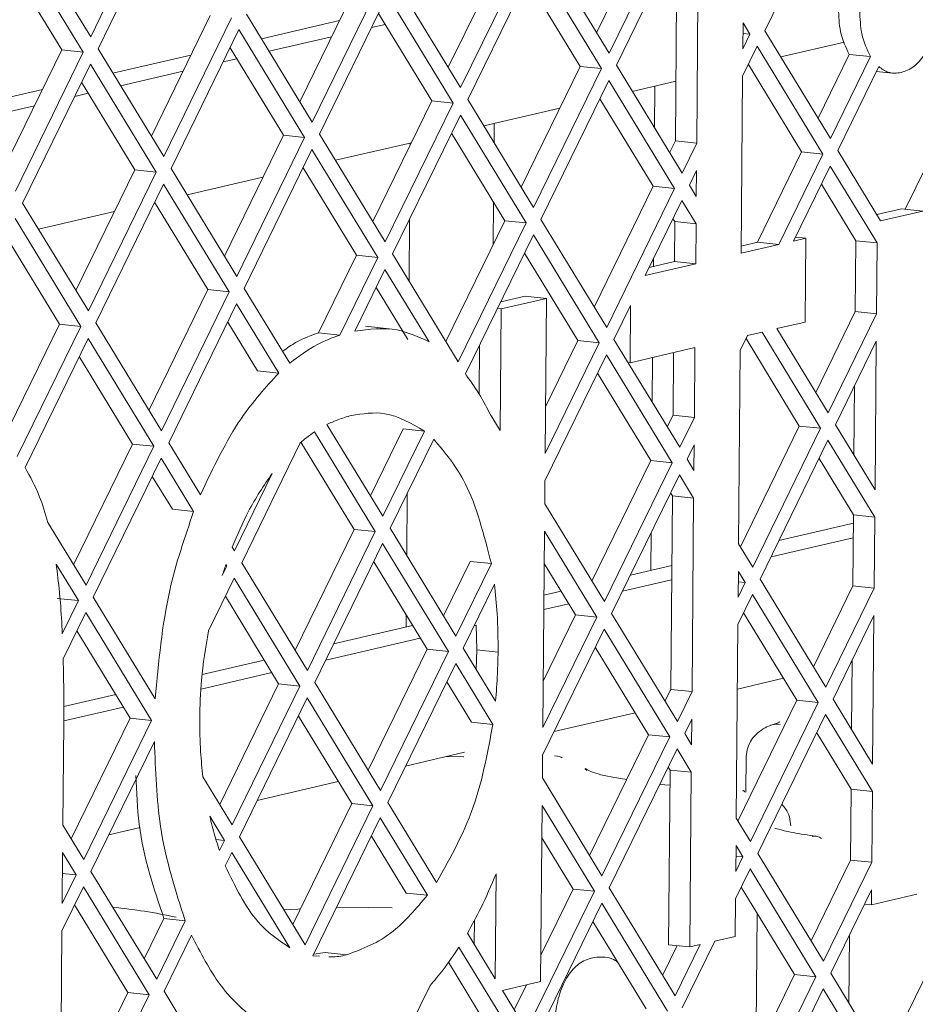
# Paper-space layout 'Foglio2' of a CAD drawing. Units: millimetres. Extents: x 5 to 415, y 5 to 292.
# Drawn here: x 303 to 304, y 228 to 230 of the extents above; entities that cross this region are included whole.
import ezdxf

# ---------------------------------------------------------------- set-up
doc = ezdxf.new("R2010")
doc.units = ezdxf.units.MM

psp = doc.layouts.new('Foglio2')

# ---------------------------------------------------------------- linework, layer by layer
at = {"color": 7, "linetype": 'Continuous', "lineweight": 15}
for p, q in [((304.05490187, 230.19867303), (303.94726814, 229.9784145)), ((302.87794601, 229.96899002), (302.98557974, 230.18924856)), ((302.99717173, 230.17022917), (302.889538, 229.94997063)), ((303.68049626, 229.97514178), (303.77405544, 230.16659856)), ((303.70021029, 229.94279627), (303.80784402, 230.16305481)), ((303.81943602, 230.14403542), (303.71180228, 229.92377688)), ((302.77367128, 230.14007721), (302.87794601, 229.96899002)), ((302.8659806, 229.94450436), (302.76170587, 230.11559156)), ((303.4450304, 229.92050417), (303.53858958, 230.11196095)), ((303.59593556, 230.11388347), (303.70021029, 229.94279627)), ((303.46474444, 229.88815866), (303.57237817, 230.1084172)), ((302.83219201, 229.94804812), (302.74763132, 230.0867898)), ((303.58397016, 230.08939781), (303.47633643, 229.86913927)), ((303.68824489, 229.91831062), (303.58397016, 230.08939781)), ((303.20956455, 229.86586656), (303.30312373, 230.05732334)), ((303.22927858, 229.83352105), (303.33691231, 230.05377959)), ((303.36046971, 230.05924586), (303.46474444, 229.88815866)), ((303.6544563, 229.92185437), (303.56989561, 230.06059605)), ((303.80549735, 229.80372751), (303.80760751, 230.04957546)), ((303.3485043, 230.0347602), (303.24087057, 229.81450166)), ((303.45277903, 229.863673), (303.3485043, 230.0347602)), ((303.83928593, 229.80018376), (303.8413961, 230.04603171)), ((302.97409869, 229.81122895), (303.06765787, 230.00268573)), ((303.12500385, 230.00460824), (303.22927858, 229.83352105)), ((303.41899044, 229.86721676), (303.33442975, 230.00595844)), ((302.99381273, 229.77888344), (303.10144646, 229.99914197)), ((303.27239294, 229.99443676), (303.14869688, 229.96573426)), ((303.3450529, 229.98852867), (303.3234644, 229.98351926)), ((303.91281811, 229.99082015), (303.91246722, 229.94993982)), ((303.92371074, 229.97294823), (303.91281811, 229.99082015)), ((303.11303845, 229.98012259), (303.00540472, 229.75986405)), ((303.21731318, 229.80903539), (303.11303845, 229.98012259)), ((303.91246722, 229.94993982), (303.92371074, 229.97294823)), ((303.91267464, 229.97410569), (303.92371074, 229.97294823)), ((303.94726814, 229.9784145), (304.05154287, 229.8073273)), ((303.25984388, 229.96875673), (303.16085431, 229.94578714)), ((303.97258526, 229.93687581), (304.07389069, 229.96038277)), ((302.73863284, 229.75659134), (302.83219201, 229.94804812)), ((302.75834687, 229.72424583), (302.8659806, 229.94450436)), ((302.83219201, 229.94804812), (302.8659806, 229.94450436)), ((302.889538, 229.94997063), (302.99381273, 229.77888344)), ((303.18352459, 229.81257914), (303.0989639, 229.95132083)), ((303.93530273, 229.95392884), (303.91209381, 229.90643477)), ((304.03957746, 229.78284165), (303.93530273, 229.95392884)), ((304.03182883, 229.83967281), (304.08131411, 229.94093805)), ((304.08131411, 229.94093805), (304.1151027, 229.9373943)), ((302.87757259, 229.92548498), (302.76993886, 229.70522644)), ((302.98184732, 229.75439778), (302.87757259, 229.92548498)), ((303.03692709, 229.93979915), (302.91323103, 229.91109665)), ((303.10958705, 229.93389106), (303.08799854, 229.92888165)), ((303.92113548, 229.92493737), (303.92131799, 229.92497972)), ((304.00578887, 229.7863854), (303.92122818, 229.92512708)), ((304.05154287, 229.8073273), (304.1151027, 229.9373943)), ((303.02437803, 229.91411912), (302.92538846, 229.89114953)), ((303.56089712, 229.73039759), (303.6544563, 229.92185437)), ((303.58061116, 229.69805208), (303.68824489, 229.91831062)), ((303.6544563, 229.92185437), (303.68824489, 229.91831062)), ((303.71180228, 229.92377688), (303.81607701, 229.75268969)), ((304.12820835, 229.92147242), (304.06313486, 229.78830791)), ((304.12447465, 229.91383188), (304.1494942, 229.91120782)), ((302.94805873, 229.75794153), (302.86349804, 229.89668322)), ((303.69983688, 229.89929123), (303.59220315, 229.67903269)), ((303.80411161, 229.72820403), (303.69983688, 229.89929123)), ((303.73711941, 229.8822382), (303.80630902, 229.89829299)), ((303.91209381, 229.90643477), (303.90968349, 229.6256163)), ((302.80146123, 229.88516154), (302.67776517, 229.85645904)), ((302.87412119, 229.87925345), (302.85253269, 229.87424404)), ((303.77307365, 229.89058104), (303.77250373, 229.82418189)), ((303.32543127, 229.67575998), (303.41899044, 229.86721676)), ((303.3451453, 229.64341447), (303.45277903, 229.863673)), ((303.41899044, 229.86721676), (303.45277903, 229.863673)), ((303.47633643, 229.86913927), (303.58061116, 229.69805208)), ((303.68566962, 229.87029976), (303.68585214, 229.87034211)), ((303.77032302, 229.73174779), (303.68576233, 229.87048947)), ((302.78891217, 229.85948151), (302.6899226, 229.83651192)), ((303.50165355, 229.82760059), (303.62204911, 229.85553723)), ((303.46437102, 229.84465362), (303.35673729, 229.62439508)), ((303.56864575, 229.67356642), (303.46437102, 229.84465362)), ((303.51792928, 229.80089643), (303.51819142, 229.83143804)), ((304.17008882, 229.69539116), (304.24125473, 229.84102301)), ((303.45020376, 229.81566215), (303.45038628, 229.8157045)), ((303.53485716, 229.67711017), (303.45029647, 229.81585186)), ((303.08996541, 229.62112237), (303.18352459, 229.81257914)), ((303.10967944, 229.58877686), (303.21731318, 229.80903539)), ((303.18352459, 229.81257914), (303.21731318, 229.80903539)), ((303.24087057, 229.81450166), (303.3451453, 229.64341447)), ((303.2661877, 229.77296297), (303.38658325, 229.80089962)), ((303.38479604, 229.79724232), (303.38482393, 229.80049138)), ((303.79636298, 229.7850352), (303.80549735, 229.80372751)), ((303.80549735, 229.80372751), (303.83928593, 229.80018376)), ((303.81607701, 229.75268969), (303.83928593, 229.80018376)), ((303.22890517, 229.79001601), (303.12127144, 229.56975747)), ((303.33317989, 229.61892881), (303.22890517, 229.79001601)), ((303.93574393, 229.64304745), (304.00578887, 229.7863854)), ((304.00578887, 229.7863854), (304.03957746, 229.78284165)), ((304.06313486, 229.78830791), (304.13099386, 229.67696927)), ((303.96953251, 229.6395037), (304.03957746, 229.78284165)), ((302.85449955, 229.56648476), (302.94805873, 229.75794153)), ((302.87421359, 229.53413925), (302.98184732, 229.75439778)), ((302.94805873, 229.75794153), (302.98184732, 229.75439778)), ((303.00540472, 229.75986405), (303.10967944, 229.58877686)), ((303.21473791, 229.76102454), (303.21492043, 229.76106689)), ((303.29939131, 229.62247256), (303.21483061, 229.76121425)), ((303.83891252, 229.75667871), (303.827669, 229.7336703)), ((303.83856164, 229.71579838), (303.83891252, 229.75667871)), ((304.05116945, 229.76382226), (303.99308991, 229.64496997)), ((304.12551051, 229.64184828), (304.05116945, 229.76382226)), ((303.03072184, 229.71832536), (303.1511174, 229.74626201)), ((302.99343931, 229.7353784), (302.88580558, 229.51511986)), ((303.09771404, 229.5642912), (302.99343931, 229.7353784)), ((303.67676384, 229.54029101), (303.77032302, 229.73174779)), ((303.69647787, 229.5079455), (303.80411161, 229.72820403)), ((303.77032302, 229.73174779), (303.80411161, 229.72820403)), ((303.827669, 229.7336703), (303.83856164, 229.71579838)), ((304.09172193, 229.64539203), (304.0370949, 229.7350205)), ((302.97927205, 229.70638693), (302.97945457, 229.70642928)), ((303.06392545, 229.56783495), (302.97936476, 229.70657664)), ((303.51654515, 229.63963701), (303.51711663, 229.70621769)), ((303.8157036, 229.70918465), (303.75762405, 229.59033236)), ((303.83818822, 229.67229334), (303.8157036, 229.70918465)), ((302.76993886, 229.70522644), (302.87421359, 229.53413925)), ((302.79525598, 229.66368775), (302.91565154, 229.6916244)), ((304.12491515, 229.68694283), (304.16405241, 229.69602426)), ((304.13099386, 229.67696927), (304.197841, 229.69248051)), ((304.16405241, 229.69602426), (304.197841, 229.69248051)), ((302.86224818, 229.50965359), (302.75797346, 229.68074079)), ((303.3829434, 229.5813978), (303.38378758, 229.67975)), ((303.44129798, 229.4856534), (303.53485716, 229.67711017)), ((303.53485716, 229.67711017), (303.56864575, 229.67356642)), ((303.59220315, 229.67903269), (303.69647787, 229.5079455)), ((303.80439964, 229.67583709), (303.80162904, 229.68038289)), ((303.80385552, 229.612444), (303.80439964, 229.67583709)), ((303.83818822, 229.67229334), (303.80439964, 229.67583709)), ((303.46101202, 229.45330789), (303.56864575, 229.67356642)), ((303.83764411, 229.60890025), (303.83818822, 229.67229334)), ((302.8284596, 229.51319734), (302.7438989, 229.65193903)), ((303.58023774, 229.65454704), (303.47260401, 229.4342885)), ((303.68451247, 229.48345984), (303.58023774, 229.65454704)), ((303.99308991, 229.64496997), (304.01259688, 229.64949638)), ((303.99614502, 229.65122185), (304.01259688, 229.64949638)), ((304.01259688, 229.64949638), (304.01145497, 229.51645637)), ((304.09075767, 229.53305021), (304.09172193, 229.64539203)), ((304.12551051, 229.64184828), (304.09172193, 229.64539203)), ((303.90968349, 229.6256163), (303.96953251, 229.6395037)), ((303.90978139, 229.63702309), (303.93574393, 229.64304745)), ((303.96953251, 229.6395037), (303.93574393, 229.64304745)), ((304.12454626, 229.52950646), (304.12551051, 229.64184828)), ((303.23913141, 229.49915846), (303.29939131, 229.62247256)), ((303.27292, 229.49561471), (303.33317989, 229.61892881)), ((303.29939131, 229.62247256), (303.33317989, 229.61892881)), ((303.35673729, 229.62439508), (303.46101202, 229.45330789)), ((303.65072388, 229.48700359), (303.56616319, 229.62574528)), ((303.76389858, 229.60317238), (303.80385552, 229.612444)), ((303.77072669, 229.61714522), (303.77062015, 229.60473205)), ((303.80385552, 229.612444), (303.83764411, 229.60890025)), ((303.34477189, 229.59990943), (303.29699668, 229.50214363)), ((303.41468256, 229.48520455), (303.34477189, 229.59990943)), ((303.75762405, 229.59033236), (303.83764411, 229.60890025)), ((302.97036627, 229.37637817), (303.06392545, 229.56783495)), ((303.06392545, 229.56783495), (303.09771404, 229.5642912)), ((303.12127144, 229.56975747), (303.19355986, 229.45115132)), ((303.38089397, 229.4887483), (303.33069733, 229.57110767)), ((302.99008031, 229.34403267), (303.09771404, 229.5642912)), ((303.52843273, 229.54853477), (303.5671547, 229.55751983)), ((303.52890391, 229.53726003), (303.60094329, 229.55397608)), ((303.5671547, 229.55751983), (303.60094329, 229.55397608)), ((303.60094329, 229.55397608), (303.59883312, 229.30812813)), ((303.10930603, 229.54527182), (303.0016723, 229.32501328)), ((303.17617297, 229.43556089), (303.10930603, 229.54527182)), ((303.52321469, 229.53785672), (303.52890391, 229.53726003)), ((303.52725051, 229.34462808), (303.52890391, 229.53726003)), ((303.73436782, 229.54274148), (303.70806987, 229.48892611)), ((303.7335888, 229.45198017), (303.73436782, 229.54274148)), ((304.02809641, 229.40482204), (304.09075767, 229.53305021)), ((304.04781045, 229.37247653), (304.12454626, 229.52950646)), ((304.09075767, 229.53305021), (304.12454626, 229.52950646)), ((302.73745018, 229.32695832), (302.8284596, 229.51319734)), ((302.76134351, 229.3031652), (302.86224818, 229.50965359)), ((302.8284596, 229.51319734), (302.86224818, 229.50965359)), ((302.88580558, 229.51511986), (302.99008031, 229.34403267)), ((303.14238438, 229.43910464), (303.09523148, 229.51647006)), ((303.35603592, 229.5052614), (303.31380019, 229.50969109)), ((304.01145497, 229.51645637), (303.96642547, 229.5060077)), ((303.96642547, 229.5060077), (304.04781045, 229.37247653)), ((302.87384018, 229.49063421), (302.77368345, 229.2856764)), ((302.9781149, 229.31954701), (302.87384018, 229.49063421)), ((303.27292, 229.49561471), (303.23913141, 229.49915846)), ((303.70806987, 229.48892611), (303.81234459, 229.31783892)), ((303.91990862, 229.49521391), (303.90836139, 229.471584)), ((304.00205646, 229.35153462), (303.91749576, 229.49027631)), ((303.94286808, 229.50054143), (303.91990862, 229.49521391)), ((304.03584504, 229.34799087), (303.94286808, 229.50054143)), ((303.49392649, 229.40229689), (303.4945872, 229.47927427)), ((303.59883312, 229.30812813), (303.68451247, 229.48345984)), ((303.59946817, 229.3821154), (303.65072388, 229.48700359)), ((303.65072388, 229.48700359), (303.68451247, 229.48345984)), ((303.8365022, 229.47586024), (303.7335888, 229.45198017)), ((303.83555352, 229.36533298), (303.8365022, 229.47586024)), ((303.90836139, 229.471584), (303.90572669, 229.16462365)), ((304.12417284, 229.48600141), (304.05940244, 229.35345714)), ((304.12215151, 229.25050255), (304.12417284, 229.48600141)), ((302.94432632, 229.32309076), (302.85976562, 229.46183245)), ((303.69610446, 229.46444046), (303.59845971, 229.26462308)), ((303.80037919, 229.29335326), (303.69610446, 229.46444046)), ((303.76938033, 229.46028525), (303.76877132, 229.38933112)), ((303.80176493, 229.36887674), (303.8026157, 229.46799721)), ((303.73038286, 229.45231641), (303.7335888, 229.45198017)), ((303.17617297, 229.43556089), (303.14238438, 229.43910464)), ((303.47260401, 229.4342885), (303.47473903, 229.4307855)), ((303.7665906, 229.29689701), (303.68202991, 229.4356387)), ((304.08880216, 229.30522), (304.08974921, 229.41555789)), ((303.51151733, 229.37044206), (303.52725051, 229.34462808)), ((303.79263056, 229.35018443), (303.80176493, 229.36887674)), ((303.80176493, 229.36887674), (303.83555352, 229.36533298)), ((303.81234459, 229.31783892), (303.83555352, 229.36533298)), ((303.25273182, 229.35406581), (303.34141288, 229.2085637)), ((303.32169885, 229.2409092), (303.37356289, 229.34704226)), ((303.37356289, 229.34704226), (303.40735147, 229.34349851)), ((303.90849728, 229.16007784), (304.00205646, 229.35153462)), ((303.92821131, 229.12773234), (304.03584504, 229.34799087)), ((304.00205646, 229.35153462), (304.03584504, 229.34799087)), ((304.05940244, 229.35345714), (304.12215151, 229.25050255)), ((303.32944748, 229.18407804), (303.2329716, 229.3423694)), ((303.34141288, 229.2085637), (303.40735147, 229.34349851)), ((302.85076714, 229.13163398), (302.94432632, 229.32309076)), ((302.87048117, 229.09928848), (302.9781149, 229.31954701)), ((302.94432632, 229.32309076), (302.9781149, 229.31954701)), ((303.0016723, 229.32501328), (303.05196392, 229.24249805)), ((303.21034438, 229.32482089), (303.11753902, 229.1349067)), ((303.29565889, 229.18762179), (303.21146883, 229.32575537)), ((303.42201361, 229.33076177), (303.35300487, 229.18954431)), ((303.8351801, 229.32182794), (303.82393658, 229.29881953)), ((303.83482922, 229.28094761), (303.8351801, 229.32182794)), ((304.04743703, 229.32897149), (303.9398033, 229.10871295)), ((304.12177809, 229.20699751), (304.04743703, 229.32897149)), ((302.98970689, 229.30052763), (302.88207316, 229.08026909)), ((303.04122115, 229.21600638), (302.98970689, 229.30052763)), ((304.08798951, 229.21054126), (304.03336248, 229.30016973)), ((303.67303142, 229.10544023), (303.7665906, 229.29689701)), ((303.69274546, 229.07309473), (303.80037919, 229.29335326)), ((303.7665906, 229.29689701), (303.80037919, 229.29335326)), ((303.82393658, 229.29881953), (303.83482922, 229.28094761)), ((303.00743257, 229.21955013), (302.97563234, 229.27172587)), ((303.10594703, 229.15392609), (303.1657681, 229.2763422)), ((303.81197118, 229.27433388), (303.70433745, 229.05407534)), ((303.8344558, 229.23744256), (303.81197118, 229.27433388)), ((303.59845971, 229.26462308), (303.59814798, 229.22830412)), ((303.37921098, 229.14654703), (303.38005516, 229.24489923)), ((303.80066722, 229.24098632), (303.79789663, 229.24553212)), ((303.79803251, 228.93402596), (303.80066722, 229.24098632)), ((303.8344558, 229.23744256), (303.80066722, 229.24098632)), ((303.8318211, 228.93048221), (303.8344558, 229.23744256)), ((303.59814798, 229.22830412), (303.69274546, 229.07309473)), ((303.04122115, 229.21600638), (303.00743257, 229.21955013)), ((304.08702525, 229.09819944), (304.08798951, 229.21054126)), ((304.12177809, 229.20699751), (304.08798951, 229.21054126)), ((304.12081384, 229.09465569), (304.12177809, 229.20699751)), ((302.81008938, 229.1983754), (302.87048117, 229.09928848)), ((304.08787614, 229.19733301), (303.96971029, 229.16991375)), ((303.20209971, 228.99616501), (303.29565889, 229.18762179)), ((303.22181375, 228.96381951), (303.32944748, 229.18407804)), ((303.29565889, 229.18762179), (303.32944748, 229.18407804)), ((303.35300487, 229.18954431), (303.4572796, 229.01845712)), ((303.59777456, 229.18479908), (303.59510071, 228.87327736)), ((303.68078005, 229.04860907), (303.59777456, 229.18479908)), ((303.76699427, 229.18229445), (303.76648325, 229.12275685)), ((303.10246996, 229.15963104), (303.10594703, 229.15392609)), ((303.34103947, 229.16505866), (303.23340574, 228.94480012)), ((303.4453142, 228.99397146), (303.34103947, 229.16505866)), ((303.90572669, 229.16462365), (303.92821131, 229.12773234)), ((304.08768032, 229.17451943), (303.95716123, 229.14423372)), ((302.85851577, 229.07480282), (302.82326087, 229.13264677)), ((303.08660231, 229.11433962), (303.09398162, 229.12944043)), ((303.09160637, 229.12968955), (303.09398162, 229.12944043)), ((303.09398162, 229.12944043), (303.09239198, 229.13204861)), ((303.11753902, 229.1349067), (303.22181375, 228.96381951)), ((303.41152561, 228.99751521), (303.32696492, 229.1362569)), ((303.43756557, 229.05080262), (303.47969969, 229.13702466)), ((303.4572796, 229.01845712), (303.51348827, 229.13348091)), ((303.47969969, 229.13702466), (303.51348827, 229.13348091)), ((303.64699146, 229.05215282), (303.59733533, 229.13362538)), ((303.79971862, 229.1304688), (303.73424444, 229.11527614)), ((303.90535327, 229.12111861), (303.90500239, 229.08023827)), ((303.91624591, 229.10324668), (303.90535327, 229.12111861)), ((303.10557361, 229.11042105), (303.06464686, 229.02666973)), ((303.20984834, 228.93933385), (303.10557361, 229.11042105)), ((303.51838673, 229.10076408), (303.46887159, 228.99943773)), ((303.79952281, 229.10765522), (303.72169538, 229.08959611)), ((303.90500239, 229.08023827), (303.91624591, 229.10324668)), ((303.90520981, 229.10440415), (303.91624591, 229.10324668)), ((303.9398033, 229.10871295), (304.04407803, 228.93762576)), ((304.024364, 228.96997126), (304.08702525, 229.09819944)), ((304.08702525, 229.09819944), (304.12081384, 229.09465569)), ((303.17605975, 228.9428776), (303.09149906, 229.08161929)), ((303.62409652, 229.08971736), (303.5969043, 229.08340767)), ((303.9278379, 229.0842273), (303.90462897, 229.03673323)), ((304.03211262, 228.9131401), (303.9278379, 229.0842273)), ((304.04407803, 228.93762576), (304.12081384, 229.09465569)), ((302.82472718, 229.07834657), (302.85851577, 229.07480282)), ((302.8328459, 229.02227276), (302.85851577, 229.07480282)), ((302.88207316, 229.08026909), (302.98029235, 228.91911744)), ((303.63625395, 229.06977024), (303.59670849, 229.06059409)), ((302.87010776, 229.05578344), (302.83428303, 228.98247275)), ((302.97438248, 228.88469624), (302.87010776, 229.05578344)), ((303.37823353, 229.03266719), (303.37839833, 229.05186829)), ((303.59573575, 228.94726463), (303.64699146, 229.05215282)), ((303.64699146, 229.05215282), (303.68078005, 229.04860907)), ((303.70433745, 229.05407534), (303.80861217, 228.88298815)), ((303.99832404, 228.91668385), (303.91376335, 229.05542554)), ((304.12044043, 229.05115064), (304.05567002, 228.91860637)), ((304.11841909, 228.81565178), (304.12044043, 229.05115064)), ((303.38863066, 229.03507975), (303.26331273, 229.00600092)), ((303.48945395, 229.03570669), (303.48622952, 229.0349585)), ((303.49044572, 228.99676517), (303.48945395, 229.03570669)), ((303.59510071, 228.87327736), (303.68078005, 229.04860907)), ((303.90462897, 229.03673323), (303.90199427, 228.72977288)), ((302.9405939, 228.88823999), (302.8560332, 229.02698168)), ((303.69237204, 229.02958969), (303.59472729, 228.82977231)), ((303.79664677, 228.85850249), (303.69237204, 229.02958969)), ((303.4007881, 229.01513263), (303.25076367, 228.98032089)), ((303.31796643, 228.80605843), (303.41152561, 228.99751521)), ((303.33768046, 228.77371293), (303.4453142, 228.99397146)), ((303.41152561, 228.99751521), (303.4453142, 228.99397146)), ((303.46887159, 228.99943773), (303.52026121, 228.91512099)), ((303.489453, 228.96566909), (303.49044572, 228.99676517)), ((303.49044572, 228.99676517), (303.52423431, 228.99322142)), ((303.76285818, 228.86204624), (303.67829749, 229.00078793)), ((303.15316481, 228.98044214), (303.0549661, 228.95765607)), ((303.45690619, 228.97495208), (303.34927246, 228.75469354)), ((303.51585445, 228.87823361), (303.45690619, 228.97495208)), ((304.0839006, 228.97637661), (304.08598377, 228.97685999)), ((304.08506974, 228.87036923), (304.08601679, 228.98070712)), ((303.16532224, 228.96049502), (303.05305667, 228.93444486)), ((303.08250057, 228.75142082), (303.17605975, 228.9428776)), ((303.17605975, 228.9428776), (303.20984834, 228.93933385)), ((303.23340574, 228.94480012), (303.33768046, 228.77371293)), ((303.48206586, 228.88177736), (303.44283163, 228.94615032)), ((303.90375213, 228.93457487), (303.97705319, 228.95158368)), ((302.91769895, 228.92580453), (302.83518896, 228.90665887)), ((303.10221461, 228.71907532), (303.20984834, 228.93933385)), ((303.78889814, 228.91533365), (303.79803251, 228.93402596)), ((303.79803251, 228.93402596), (303.8318211, 228.93048221)), ((303.80861217, 228.88298815), (303.8318211, 228.93048221)), ((303.22144033, 228.92031447), (303.1138066, 228.70005593)), ((303.32571506, 228.74922727), (303.22144033, 228.92031447)), ((303.90476486, 228.72522707), (303.99832404, 228.91668385)), ((303.92447889, 228.69288157), (304.03211262, 228.9131401)), ((303.99832404, 228.91668385), (304.03211262, 228.9131401)), ((304.05567002, 228.91860637), (304.11841909, 228.81565178)), ((302.92985638, 228.90585741), (302.83513043, 228.88387715)), ((303.61296889, 228.86710139), (303.74158733, 228.89694607)), ((304.04370462, 228.89412072), (303.93607089, 228.67386218)), ((304.11804568, 228.77214674), (304.04370462, 228.89412072)), ((302.83512237, 228.88073921), (302.83373079, 228.71861144)), ((302.84703472, 228.69678321), (302.9405939, 228.88823999)), ((302.86674875, 228.66443771), (302.97438248, 228.88469624)), ((302.9405939, 228.88823999), (302.97438248, 228.88469624)), ((303.29192647, 228.75277102), (303.20736578, 228.89151271)), ((303.51585445, 228.87823361), (303.48206586, 228.88177736)), ((303.83144768, 228.88697717), (303.82020417, 228.86396876)), ((303.8310968, 228.84609684), (303.83144768, 228.88697717)), ((303.82020417, 228.86396876), (303.8310968, 228.84609684)), ((304.08425709, 228.77569049), (304.02963006, 228.86531896)), ((302.978992, 228.85138812), (302.87834074, 228.64541832)), ((303.669299, 228.67058946), (303.76285818, 228.86204624)), ((303.68901304, 228.63824396), (303.79664677, 228.85850249)), ((303.76285818, 228.86204624), (303.79664677, 228.85850249)), ((303.37750304, 228.81246378), (303.47107864, 228.83417711)), ((303.80823876, 228.83948311), (303.70060503, 228.61922457)), ((303.83072339, 228.80259179), (303.80823876, 228.83948311)), ((303.59472729, 228.82977231), (303.59441556, 228.79345335)), ((303.61847033, 228.82814049), (303.61363868, 228.82866544)), ((303.91795265, 228.82755331), (303.91746749, 228.77102932)), ((303.7969348, 228.80613554), (303.79416421, 228.81068135)), ((303.7945571, 228.52911822), (303.7969348, 228.80613554)), ((303.83072339, 228.80259179), (303.7969348, 228.80613554)), ((303.82834569, 228.52557447), (303.83072339, 228.80259179)), ((303.05590143, 228.79506298), (303.10221461, 228.71907532)), ((303.14203718, 228.75782617), (303.27065562, 228.78767085)), ((303.59441556, 228.79345335), (303.68901304, 228.63824396)), ((303.79672721, 228.78195023), (303.78082117, 228.78337653)), ((304.08329284, 228.66334866), (304.08425709, 228.77569049)), ((304.11804568, 228.77214674), (304.08425709, 228.77569049)), ((304.11708142, 228.65980491), (304.11804568, 228.77214674)), ((303.34927246, 228.75469354), (303.42662017, 228.62778643)), ((303.19836729, 228.56131424), (303.29192647, 228.75277102)), ((303.21808133, 228.52896874), (303.32571506, 228.74922727)), ((303.29192647, 228.75277102), (303.32571506, 228.74922727)), ((303.59404215, 228.74994831), (303.59164487, 228.4706503)), ((303.67704763, 228.6137583), (303.59404215, 228.74994831)), ((303.0902492, 228.69458966), (303.06675448, 228.73313827)), ((303.33730705, 228.73020788), (303.23045944, 228.51155805)), ((303.41208809, 228.60751202), (303.33730705, 228.73020788)), ((303.90199427, 228.72977288), (303.92447889, 228.69288157)), ((302.83373079, 228.71861144), (302.86674875, 228.66443771)), ((302.90657132, 228.70318856), (302.95639499, 228.71474966)), ((303.07666359, 228.69601452), (303.0902492, 228.69458966)), ((303.0822594, 228.67823957), (303.0902492, 228.69458966)), ((303.1138066, 228.70005593), (303.21808133, 228.52896874)), ((303.3782995, 228.61105577), (303.3232325, 228.70140613)), ((303.64325905, 228.61730205), (303.59360291, 228.69877461)), ((303.1018412, 228.67557027), (303.09129569, 228.65399026)), ((303.19401654, 228.52433496), (303.1018412, 228.67557027)), ((303.90162085, 228.68626784), (303.90126997, 228.6453875)), ((303.91251349, 228.66839591), (303.90162085, 228.68626784)), ((302.83335738, 228.67510639), (302.83266718, 228.59469417)), ((302.85478335, 228.63995205), (302.83335738, 228.67510639)), ((303.90126997, 228.6453875), (303.91251349, 228.66839591)), ((303.90147739, 228.66955338), (303.91251349, 228.66839591)), ((303.93607089, 228.67386218), (304.04034561, 228.50277499)), ((304.02063158, 228.53512049), (304.08329284, 228.66334866)), ((304.04034561, 228.50277499), (304.11708142, 228.65980491)), ((304.08329284, 228.66334866), (304.11708142, 228.65980491)), ((302.87834074, 228.64541832), (302.98261547, 228.47433113)), ((303.92410548, 228.64937652), (303.90089656, 228.60188246)), ((304.02838021, 228.47828933), (303.92410548, 228.64937652)), ((302.83266718, 228.59469417), (302.85478335, 228.63995205)), ((302.83307518, 228.64222881), (302.85478335, 228.63995205)), ((303.51978567, 228.47492654), (303.52121385, 228.64131872)), ((302.86637534, 228.62093266), (302.83229377, 228.55118913)), ((302.97065007, 228.44984547), (302.86637534, 228.62093266)), ((303.5694139, 228.39349977), (303.67704763, 228.6137583)), ((303.59200334, 228.51241386), (303.64325905, 228.61730205)), ((303.64325905, 228.61730205), (303.67704763, 228.6137583)), ((303.70060503, 228.61922457), (303.80487976, 228.44813738)), ((303.99459162, 228.48183308), (303.91003093, 228.62057477)), ((304.11670801, 228.61629987), (304.0519376, 228.4837556)), ((304.1165032, 228.59243868), (304.11670801, 228.61629987)), ((303.41208809, 228.60751202), (303.3782995, 228.61105577)), ((303.90089656, 228.60188246), (303.90038507, 228.54229052)), ((304.18854258, 228.60915473), (304.1165032, 228.59243868)), ((302.93686148, 228.45338922), (302.85230079, 228.59213091)), ((303.68863962, 228.59473891), (303.58100589, 228.37448038)), ((303.79291435, 228.42365172), (303.68863962, 228.59473891)), ((304.10560625, 228.59358155), (304.1165032, 228.59243868)), ((302.96290144, 228.50667663), (302.99413552, 228.57059314)), ((302.98261547, 228.47433113), (303.0279241, 228.56704939)), ((302.99413552, 228.57059314), (303.0279241, 228.56704939)), ((303.48643632, 228.52964399), (303.48677069, 228.56860015)), ((303.75912576, 228.42719547), (303.67456507, 228.56593716)), ((303.93350086, 228.35681872), (303.93540736, 228.57893877)), ((302.83229377, 228.55118913), (302.83008572, 228.29393774)), ((303.0377087, 228.5443314), (302.99420746, 228.45531174)), ((303.47557599, 228.54746291), (303.51978567, 228.47492654)), ((303.86811683, 228.53480298), (303.81647175, 228.42911799)), ((303.90038507, 228.54229052), (303.86811683, 228.53480298)), ((304.08058779, 228.43674823), (304.0815107, 228.54427313)), ((304.1364983, 228.34501391), (304.23005748, 228.53647069)), ((303.5574485, 228.36901411), (303.46216744, 228.52534507)), ((303.78516572, 228.48048288), (303.80823151, 228.52768404)), ((303.7945571, 228.52911822), (303.82834569, 228.52557447)), ((303.80487976, 228.44813738), (303.84455943, 228.52933671)), ((303.84455943, 228.52933671), (303.82834569, 228.52557447)), ((303.23045944, 228.51155805), (303.24099268, 228.51090789)), ((303.23166512, 228.51402532), (303.24977327, 228.51651349)), ((303.24977327, 228.51651349), (303.28356185, 228.51296974)), ((303.52365991, 228.37255786), (303.44525872, 228.50119344)), ((303.90103244, 228.2903763), (303.99459162, 228.48183308)), ((303.92074648, 228.2580308), (304.02838021, 228.47828933)), ((303.99459162, 228.48183308), (304.02838021, 228.47828933)), ((304.0519376, 228.4837556), (304.15621233, 228.31266841)), ((303.41622814, 228.46449684), (303.34554004, 228.31984277)), ((303.59164487, 228.4706503), (303.53097254, 228.45657186)), ((303.54969987, 228.42584527), (303.56903046, 228.46540284)), ((304.0399722, 228.45926994), (303.93233847, 228.23901141)), ((304.14424693, 228.28818275), (304.0399722, 228.45926994)), ((302.8433023, 228.26193244), (302.93686148, 228.45338922)), ((302.86301633, 228.22958694), (302.97065007, 228.44984547)), ((302.93686148, 228.45338922), (302.97065007, 228.44984547)), ((302.99420746, 228.45531174), (303.09848219, 228.28422455)), ((303.53097254, 228.45657186), (303.5694139, 228.39349977))]:
    psp.add_line(p, q, dxfattribs=at)
at = {"color": 7, "linetype": 'Continuous', "lineweight": 15, "flags": 128}
for points in [[(303.46996794, 228.82698315), (303.46913718, 228.82698877), (303.4416335, 228.82734464)], [(303.91184965, 228.77302599), (303.91362987, 228.77352203), (303.91532538, 228.77210002), (303.91588169, 228.77116647)], [(303.18431259, 228.58437428), (303.20647171, 228.58562564), (303.21034082, 228.58581652)], [(303.26769919, 228.58776439), (303.31900561, 228.58821453), (303.35595566, 228.58782327)]]:
    psp.add_lwpolyline(points, dxfattribs=at)
at = {"color": 7, "linetype": 'Continuous', "lineweight": 15}
for centre, radius, start, end in [((303.9680477, 228.83898775), 0.03967875, 85.0888813, 120.70893818), ((303.61660095, 228.81219946), 0.01605024, 54.13251681, 83.32303182), ((304.0258739, 228.67991784), 0.0212339, 57.24510284, 99.60260806), ((302.82525641, 227.70937877), 0.88352063, 77.70955903, 84.29963891)]:
    psp.add_arc(centre, radius, start, end, dxfattribs=at)
for points, knots in [([(304.08131411, 229.94093805), (304.07575635, 229.95223373), (304.06582242, 229.9724236), (304.06460609, 230.00104475), (304.06407026, 230.01365314)], [0, 0, 0, 0, 0.5594729829, 1, 1, 1, 1]), ([(304.1151027, 229.9373943), (304.10954494, 229.94868998), (304.09961101, 229.96887985), (304.09839467, 229.997501), (304.09785885, 230.01010939)], [0, 0, 0, 0, 0.5594729829, 1, 1, 1, 1]), ([(304.20695879, 229.94918792), (304.19946634, 229.93861976), (304.18606937, 229.91972321), (304.17037454, 229.91444343), (304.16345727, 229.91211645)], [0, 0, 0, 0, 0.559264344, 1, 1, 1, 1]), ([(304.16345727, 229.91211645), (304.1564751, 229.9112874), (304.14399733, 229.9098058), (304.13303605, 229.9179052), (304.12820835, 229.92147242)], [0, 0, 0, 0, 0.5595684558, 1, 1, 1, 1]), ([(303.29699668, 229.50214363), (303.31970519, 229.50509506), (303.36026863, 229.5103671), (303.39805154, 229.49289521), (303.41468256, 229.48520455)], [0, 0, 0, 0, 0.5598269171, 1, 1, 1, 1]), ([(303.18218535, 229.46981388), (303.18936048, 229.4750166), (303.20802224, 229.48854831), (303.22727872, 229.49511596), (303.23913141, 229.49915846)], [0, 0, 0, 0, 0.3844831902, 1, 1, 1, 1]), ([(303.19355986, 229.45115132), (303.20814872, 229.46206852), (303.23420279, 229.48156543), (303.26108872, 229.49132151), (303.27292, 229.49561471)], [0, 0, 0, 0, 0.559945357, 1, 1, 1, 1]), ([(303.05196392, 229.24249805), (303.07234811, 229.28537516), (303.10875578, 229.36195684), (303.15556961, 229.41306676), (303.17617297, 229.43556089)], [0, 0, 0, 0, 0.5598873159, 1, 1, 1, 1]), ([(303.47473903, 229.4307855), (303.48210656, 229.42052889), (303.49525772, 229.40222065), (303.50655083, 229.38014884), (303.51151733, 229.37044206)], [0, 0, 0, 0, 0.5602183643, 1, 1, 1, 1]), ([(303.29154592, 229.36837619), (303.28427827, 229.36627527), (303.27130565, 229.36252515), (303.2584051, 229.35664967), (303.25273182, 229.35406581)], [0, 0, 0, 0, 0.5602299623, 1, 1, 1, 1]), ([(303.40735147, 229.34349851), (303.38670708, 229.355636), (303.34980974, 229.3773291), (303.30936255, 229.37111392), (303.29154592, 229.36837619)], [0, 0, 0, 0, 0.5595088214, 1, 1, 1, 1]), ([(303.2329716, 229.3423694), (303.22870484, 229.33935939), (303.22108659, 229.33398507), (303.21362635, 229.32762074), (303.21034438, 229.32482089)], [0, 0, 0, 0, 0.5600709694, 1, 1, 1, 1]), ([(303.51348827, 229.13348091), (303.50173157, 229.17937092), (303.48070454, 229.26144582), (303.43997174, 229.30955262), (303.42201361, 229.33076177)], [0, 0, 0, 0, 0.559123527, 1, 1, 1, 1]), ([(302.77368345, 229.2856764), (302.78174521, 229.27129632), (302.79614422, 229.24561223), (302.80582757, 229.21281154), (302.81008938, 229.1983754)], [0, 0, 0, 0, 0.5598828481, 1, 1, 1, 1]), ([(303.1657681, 229.2763422), (303.15258804, 229.25707989), (303.12904262, 229.22266891), (303.1105923, 229.17889954), (303.10246996, 229.15963104)], [0, 0, 0, 0, 0.5597719836, 1, 1, 1, 1]), ([(302.98029235, 228.91911744), (302.98562043, 228.97758317), (302.99514341, 229.08207996), (303.02713069, 229.175052), (303.04122115, 229.21600638)], [0, 0, 0, 0, 0.5594978752, 1, 1, 1, 1]), ([(302.82326087, 229.13264677), (302.8257054, 229.11239927), (302.83007092, 229.07624067), (302.83199794, 229.03876391), (302.8328459, 229.02227276)], [0, 0, 0, 0, 0.5599634277, 1, 1, 1, 1]), ([(303.09239198, 229.13204861), (303.09128633, 229.12876691), (303.08931178, 229.1229063), (303.08743026, 229.1169574), (303.08660231, 229.11433962)], [0, 0, 0, 0, 0.5599570453, 1, 1, 1, 1]), ([(303.52423431, 228.99322142), (303.52408127, 229.01372047), (303.52380794, 229.05033295), (303.5200435, 229.08535194), (303.51838673, 229.10076408)], [0, 0, 0, 0, 0.55989219744, 1, 1, 1, 1]), ([(303.06464686, 229.02666973), (303.06032505, 229.00075249), (303.05260738, 228.95447089), (303.05139797, 228.90777866), (303.05086581, 228.88723362)], [0, 0, 0, 0, 0.5599899701, 1, 1, 1, 1]), ([(303.52026121, 228.91512099), (303.52135878, 228.92972592), (303.52331966, 228.95581874), (303.52395472, 228.98178795), (303.52423431, 228.99322142)], [0, 0, 0, 0, 0.5597297109, 1, 1, 1, 1]), ([(302.83428303, 228.98247275), (302.83470406, 228.96355826), (302.83545593, 228.92978175), (302.83522429, 228.89572468), (302.83512237, 228.88073921)], [0, 0, 0, 0, 0.5599895651, 1, 1, 1, 1]), ([(303.05086581, 228.88723362), (303.05106999, 228.86969304), (303.05143459, 228.83837008), (303.05453654, 228.80829589), (303.05590143, 228.79506298)], [0, 0, 0, 0, 0.5599911427, 1, 1, 1, 1]), ([(303.42662017, 228.62778643), (303.44937209, 228.66828263), (303.49005164, 228.74068827), (303.5079615, 228.8361592), (303.51585445, 228.87823361)], [0, 0, 0, 0, 0.5592961213, 1, 1, 1, 1]), ([(303.97048672, 228.8821902), (303.97053704, 228.88223268), (303.97196905, 228.88344167), (303.96701705, 228.8801437), (303.9596502, 228.87790734), (303.95656973, 228.8769722)], [0, 0, 0, 0, 0.0207477493, 0.5905224623, 1, 1, 1, 1]), ([(303.94803169, 228.87324795), (303.94387727, 228.87069763), (303.93542214, 228.86550717), (303.92586929, 228.85432963), (303.91928844, 228.84147195), (303.91839989, 228.83219762), (303.9179526, 228.82752899)], [0, 0, 0, 0, 0.2395830854, 0.4876031729, 0.7420635467, 1, 1, 1, 1]), ([(303.0279241, 228.56704939), (303.01234551, 228.61501364), (302.98450225, 228.70073902), (302.98067699, 228.8053209), (302.978992, 228.85138812)], [0, 0, 0, 0, 0.55951049379, 1, 1, 1, 1]), ([(303.72827199, 228.79127007), (303.71964268, 228.79259382), (303.69157415, 228.79689958), (303.66997693, 228.80335804), (303.65980537, 228.8102477), (303.66391228, 228.80634158), (303.66501429, 228.80529344)], [0, 0, 0, 0, 0.18987382077, 0.61760217309, 0.8973911841, 1, 1, 1, 1]), ([(302.99413552, 228.57059314), (302.97797661, 228.61810179), (302.95452596, 228.68704883), (302.95057771, 228.77130718), (302.94935004, 228.79750646)], [0, 0, 0, 0, 0.6890600421, 1, 1, 1, 1]), ([(303.98839992, 228.71773021), (303.98798972, 228.72239976), (303.98717493, 228.73167505), (303.98184449, 228.74341774), (303.976255, 228.74939926), (303.97410692, 228.75169801)], [0, 0, 0, 0, 0.3843208974, 0.7633894636, 1, 1, 1, 1]), ([(303.06675448, 228.73313827), (303.06933645, 228.722527), (303.07394714, 228.70357822), (303.07971954, 228.68598196), (303.0822594, 228.67823957)], [0, 0, 0, 0, 0.5599978602, 1, 1, 1, 1]), ([(304.02878037, 228.70096476), (304.01590783, 228.70287132), (303.98857717, 228.70691927), (303.97184987, 228.7114687), (303.963001, 228.71387538)], [0, 0, 0, 0, 0.4709922843, 1, 1, 1, 1]), ([(303.09129569, 228.65399026), (303.10719086, 228.62142475), (303.13560077, 228.56321943), (303.17615302, 228.53622582), (303.19401654, 228.52433496)], [0, 0, 0, 0, 0.5594935934, 1, 1, 1, 1]), ([(303.52121385, 228.64131872), (303.51321651, 228.62293973), (303.49893481, 228.59011846), (303.48271373, 228.56049713), (303.47557599, 228.54746291)], [0, 0, 0, 0, 0.5599718083, 1, 1, 1, 1]), ([(303.28356185, 228.51296974), (303.30882499, 228.52231576), (303.35396613, 228.5390156), (303.39431872, 228.58657093), (303.41208809, 228.60751202)], [0, 0, 0, 0, 0.55964765308, 1, 1, 1, 1]), ([(303.15410738, 228.39805431), (303.12927844, 228.41774922), (303.08490767, 228.45294521), (303.0521402, 228.51638927), (303.0377087, 228.5443314)], [0, 0, 0, 0, 0.5595785178, 1, 1, 1, 1]), ([(303.46216744, 228.52534507), (303.45392369, 228.5130037), (303.4392015, 228.49096371), (303.42324829, 228.47258453), (303.41622814, 228.46449684)], [0, 0, 0, 0, 0.5599536727, 1, 1, 1, 1]), ([(303.255615, 228.51000533), (303.25707928, 228.50989143), (303.26628497, 228.50917537), (303.27566981, 228.51123648), (303.28356185, 228.51296974)], [0, 0, 0, 0, 0.1590634963, 1, 1, 1, 1]), ([(303.7138106, 228.50154565), (303.71259548, 228.50240485), (303.70335376, 228.50893962), (303.68374499, 228.51075849), (303.659725, 228.5052807), (303.6398242, 228.48872055), (303.62520367, 228.46372631), (303.61591249, 228.43220678), (303.61461664, 228.40962091), (303.61398381, 228.3985911)], [0, 0, 0, 0, 0.0252656665, 0.1921616314, 0.3512197055, 0.507818277, 0.6702450008, 0.8389640614, 1, 1, 1, 1])]:
    psp.add_open_spline(points, degree=3, knots=knots, dxfattribs=at)

doc.saveas('drawing.dxf')
